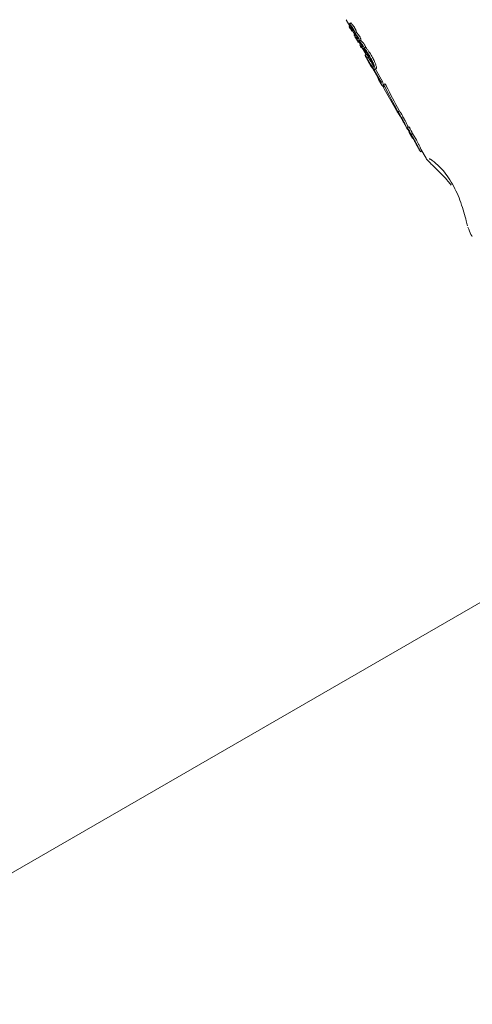
# Model space of a CAD drawing. Units: millimetres. Extents: x -4668 to 5022, y -4888 to 4362.
# Drawn here: x 218 to 273, y -1461 to -1343 of the extents above; entities that cross this region are included whole.
import ezdxf

# ---------------------------------------------------------------- set-up
doc = ezdxf.new("R2010")
doc.units = ezdxf.units.MM
doc.header["$LTSCALE"] = 1000
doc.layers.add('1 EQUIPMENT', color=7, linetype='Continuous', lineweight=18)

# ---------------------------------------------------------------- blocks, each defined once
blk = doc.blocks.new('GI 28-1001 BLOCK')
at = {"layer": '1 EQUIPMENT'}
for p, q in [((257.44, -1342.71), (257.88, -1343.48)), ((257.97, -1343.43), (257.8, -1343.53)), ((258.01, -1343.09), (257.83, -1343.2)), ((257.88, -1343.23), (258.05, -1343.13)), ((257.88, -1343.23), (257.88, -1343.24)), ((258.04, -1343.53), (257.96, -1343.58)), ((257.97, -1343.82), (257.97, -1343.82)), ((258.08, -1343.93), (258.11, -1343.91)), ((258.15, -1344.08), (258.2, -1344.05)), ((258.17, -1343.73), (258.17, -1343.73)), ((258.24, -1344.1), (258.46, -1344.48)), ((258.53, -1344.45), (258.4, -1344.52)), ((258.49, -1344.34), (258.66, -1344.24)), ((258.69, -1344.27), (258.51, -1344.38)), ((258.53, -1344.77), (258.52, -1344.77)), ((258.62, -1344.85), (258.77, -1344.77)), ((258.67, -1344.22), (258.66, -1344.23)), ((258.62, -1344.85), (258.62, -1344.85)), ((258.71, -1344.92), (258.82, -1344.86)), ((258.78, -1344.97), (258.85, -1344.93)), ((258.78, -1344.97), (258.85, -1344.93)), ((258.78, -1344.97), (258.78, -1344.97)), ((258.93, -1345.42), (259.06, -1345.35)), ((258.98, -1345.39), (259.17, -1345.71)), ((259.03, -1345.29), (259.2, -1345.19)), ((259.06, -1345.35), (259.1, -1345.32)), ((259.24, -1345.25), (259.07, -1345.35)), ((259.1, -1345.32), (259.1, -1345.32)), ((259.28, -1345.64), (259.1, -1345.74)), ((259.22, -1345.16), (259.2, -1345.18)), ((259.36, -1345.8), (259.26, -1345.86)), ((259.31, -1345.9), (259.32, -1345.91)), ((259.32, -1345.91), (259.39, -1345.86)), ((259.3, -1346.09), (259.36, -1346.06)), ((259.38, -1346.08), (259.85, -1346.89)), ((259.58, -1346.28), (259.59, -1346.28)), ((259.59, -1346.28), (259.59, -1346.28)), ((259.61, -1346.13), (259.79, -1346.03)), ((259.9, -1346.87), (259.72, -1346.97)), ((259.97, -1347.33), (260.14, -1347.22)), ((260.07, -1347.67), (260.47, -1348.37)), ((260.65, -1348.61), (261.27, -1349.68)), ((261.65, -1350.25), (260.69, -1348.57)), ((260.9, -1348.71), (261.07, -1348.61)), ((260.97, -1348.67), (261.83, -1350.14)), ((261.1, -1348.56), (261.07, -1348.6)), ((261.36, -1349.9), (261.75, -1350.59)), ((261.65, -1350.25), (261.83, -1350.14)), ((262.11, -1350.45), (261.93, -1350.55)), ((261.93, -1350.49), (261.96, -1350.54)), ((262.01, -1351.04), (263.47, -1353.56)), ((263.54, -1353.68), (263.54, -1353.68)), ((263.57, -1353.73), (263.93, -1354.36)), ((263.69, -1353.8), (263.87, -1353.7)), ((263.82, -1353.65), (263.85, -1353.71)), ((264.34, -1355.07), (264.74, -1355.76)), ((264.84, -1355.72), (265.01, -1355.62)), ((264.88, -1355.79), (264.84, -1355.72)), ((264.85, -1355.85), (264.87, -1355.89)), ((264.92, -1355.66), (264.92, -1355.67)), ((265, -1356.13), (264.99, -1356.14)), ((265.01, -1355.62), (265.06, -1355.69)), ((265.05, -1356.29), (265.45, -1356.99)), ((265.26, -1356.52), (265.44, -1356.42)), ((265.86, -1357.7), (266.26, -1358.39)), ((266.43, -1358.29), (267.06, -1359.38)), ((266.48, -1358.62), (266.46, -1358.61)), ((266.49, -1358.62), (266.59, -1358.56)), ((290.15, -1403.35), (75.44, -1527.31))]:
    blk.add_line(p, q, dxfattribs=at)
at = {"layer": '1 EQUIPMENT', "flags": 128}
for points in [[(263.93, -1354.36), (263.9, -1354.3), (263.87, -1354.23)], [(264.28, -1354.93), (264.31, -1355.01), (264.34, -1355.07)], [(264.86, -1355.55), (264.89, -1355.62), (264.92, -1355.66)]]:
    blk.add_lwpolyline(points, dxfattribs=at)
at = {"layer": '1 EQUIPMENT'}
for centre, radius, start, end in [((260.69, -1347.31), 0.718, 194.4366, 209.9296), ((261.11, -1348.01), 0.728, 190.0311, 230.7999), ((261.49, -1348.43), 0.859, 184.9692, 191.9897), ((261.99, -1349.54), 0.727, 191.7799, 209.8616), ((262.4, -1350.21), 0.743, 182.4889, 231.1721), ((262.58, -1350.11), 0.756, 182.373, 209.5141), ((265.43, -1355.36), 0.798, 201.5266, 247.1106), ((265.76, -1355.7), 0.924, 180.8395, 189.2617), ((265.66, -1355.94), 0.708, 199.6277, 209.9763), ((266.07, -1356.64), 0.713, 197.5698, 209.9524), ((266.48, -1357.34), 0.713, 197.5698, 209.9524), ((266.89, -1358.03), 0.73, 200.2045, 233.2954), ((267.04, -1357.94), 0.698, 199.7537, 209.9782)]:
    blk.add_arc(centre, radius, start, end, dxfattribs=at)
for centre, major_axis, ratio, start_param, end_param in [((270.36, -1337.11), (12.29, 7.1), 0.399339, 3.308743, 3.321903), ((270.53, -1337.4), (12.29, 7.1), 0.395831, 3.301345, 3.314733), ((269.63, -1335.83), (-7.22, 12.5), 0.983628, 1.784422, 1.787707), ((269.63, -1335.83), (-7.11, 12.32), 0.983628, 1.787522, 1.790857), ((270.72, -1337.72), (12.29, 7.1), 0.663558, 3.30913, 3.338524), ((272.21, -1340.31), (12.29, 7.1), 0.895948, 3.244486, 3.251047), ((274.31, -1343.94), (12.29, 7.1), 0.214057, 2.990761, 3.141593), ((277.91, -1350.18), (-21.78, 37.73), 0.321241, 1.400372, 1.47793), ((277.91, -1350.18), (-22.09, 38.27), 0.321241, 1.402795, 1.479242), ((275.76, -1346.46), (12.29, 7.1), 0.50558, 3.141593, 3.205254), ((275.86, -1346.63), (12.29, 7.1), 0.505582, 3.134673, 3.198602)]:
    blk.add_ellipse(centre, major_axis=major_axis, ratio=ratio, start_param=start_param, end_param=end_param, dxfattribs=at)
for points, knots in [([(258.08, -1343.93), (258.05, -1343.89), (258, -1343.81), (257.94, -1343.71), (257.88, -1343.62), (257.84, -1343.56), (257.81, -1343.53), (257.8, -1343.53), (257.8, -1343.53), (257.8, -1343.53)], [0, 0, 0, 0, 0.22791, 0.455796, 0.628975, 0.815272, 0.890179, 0.965949, 1, 1, 1, 1]), ([(257.8, -1343.53), (257.8, -1343.53), (257.8, -1343.54), (257.81, -1343.56), (257.82, -1343.58), (257.82, -1343.59)], [0, 0, 0, 0, 0.278311, 0.630494, 1, 1, 1, 1]), ([(257.82, -1343.59), (257.83, -1343.6), (257.84, -1343.62), (257.85, -1343.65), (257.87, -1343.68), (257.88, -1343.69)], [0, 0, 0, 0, 0.278836, 0.53999, 1, 1, 1, 1]), ([(257.88, -1343.24), (257.87, -1343.23), (257.85, -1343.21), (257.84, -1343.19), (257.83, -1343.2), (257.83, -1343.2), (257.83, -1343.2)], [0, 0, 0, 0, 0.296564, 0.725997, 0.940101, 1, 1, 1, 1]), ([(257.83, -1343.2), (257.83, -1343.2), (257.83, -1343.21), (257.83, -1343.22), (257.83, -1343.23), (257.83, -1343.23)], [0, 0, 0, 0, 0.316872, 0.720069, 1, 1, 1, 1]), ([(257.83, -1343.23), (257.83, -1343.24), (257.84, -1343.25), (257.85, -1343.27), (257.85, -1343.28), (257.86, -1343.28)], [0, 0, 0, 0, 0.301025, 0.704217, 1, 1, 1, 1]), ([(257.86, -1343.28), (257.86, -1343.29), (257.87, -1343.31), (257.89, -1343.33), (257.9, -1343.34), (257.91, -1343.35)], [0, 0, 0, 0, 0.229028, 0.612637, 1, 1, 1, 1]), ([(257.92, -1343.29), (257.92, -1343.28), (257.91, -1343.27), (257.89, -1343.26), (257.88, -1343.24), (257.88, -1343.23)], [0, 0, 0, 0, 0.2572586, 0.5145178, 1, 1, 1, 1]), ([(257.91, -1343.35), (257.93, -1343.38), (257.99, -1343.45), (258.07, -1343.57), (258.14, -1343.68), (258.17, -1343.73)], [0, 0, 0, 0, 0.310302, 0.647183, 1, 1, 1, 1]), ([(258.09, -1343.48), (258.07, -1343.46), (258.03, -1343.41), (257.97, -1343.35), (257.94, -1343.31), (257.92, -1343.29)], [0, 0, 0, 0, 0.3266263, 0.6629192, 1, 1, 1, 1]), ([(258.32, -1344.05), (258.27, -1343.97), (258.18, -1343.82), (258.06, -1343.65), (257.99, -1343.58), (257.96, -1343.57), (257.96, -1343.58), (257.96, -1343.59)], [0, 0, 0, 0, 0.327541, 0.658199, 0.786168, 0.915208, 1, 1, 1, 1]), ([(257.96, -1343.59), (257.96, -1343.59), (257.96, -1343.61), (257.96, -1343.64), (257.98, -1343.67), (257.98, -1343.68)], [0, 0, 0, 0, 0.258812, 0.685463, 1, 1, 1, 1]), ([(258.01, -1343.1), (258.01, -1343.09), (258.01, -1343.09), (258.03, -1343.1), (258.04, -1343.12), (258.05, -1343.13)], [0, 0, 0, 0, 0.1092638, 0.4533322, 1, 1, 1, 1]), ([(258.05, -1343.13), (258.06, -1343.14), (258.07, -1343.15), (258.08, -1343.16), (258.09, -1343.18), (258.1, -1343.19)], [0, 0, 0, 0, 0.2572, 0.5144, 1, 1, 1, 1]), ([(258.3, -1343.79), (258.27, -1343.75), (258.23, -1343.68), (258.16, -1343.58), (258.11, -1343.52), (258.09, -1343.48)], [0, 0, 0, 0, 0.338458, 0.580337, 1, 1, 1, 1]), ([(258.1, -1343.19), (258.12, -1343.21), (258.15, -1343.25), (258.21, -1343.31), (258.24, -1343.36), (258.26, -1343.38)], [0, 0, 0, 0, 0.326482, 0.66276, 1, 1, 1, 1]), ([(258.26, -1343.38), (258.29, -1343.41), (258.34, -1343.48), (258.42, -1343.59), (258.46, -1343.67), (258.47, -1343.69)], [0, 0, 0, 0, 0.337759, 0.824279, 1, 1, 1, 1]), ([(257.88, -1343.69), (257.89, -1343.71), (257.91, -1343.75), (257.94, -1343.79), (257.96, -1343.81), (257.96, -1343.82), (257.97, -1343.82)], [0, 0, 0, 0, 0.367707, 0.584572, 0.802456, 1, 1, 1, 1]), ([(257.97, -1343.82), (257.97, -1343.82), (257.98, -1343.83), (258, -1343.85), (258.03, -1343.89), (258.04, -1343.92), (258.05, -1343.93)], [0, 0, 0, 0, 0.202441, 0.47313, 0.859615, 1, 1, 1, 1]), ([(257.98, -1343.68), (257.99, -1343.69), (258, -1343.72), (258.02, -1343.77), (258.04, -1343.8), (258.05, -1343.82)], [0, 0, 0, 0, 0.268961, 0.701937, 1, 1, 1, 1]), ([(258.05, -1343.82), (258.08, -1343.87), (258.14, -1343.96), (258.23, -1344.09), (258.28, -1344.16), (258.32, -1344.2)], [0, 0, 0, 0, 0.2948164, 0.5836519, 1, 1, 1, 1]), ([(258.05, -1343.93), (258.05, -1343.94), (258.06, -1343.95), (258.08, -1343.97), (258.09, -1343.99), (258.1, -1344.01)], [0, 0, 0, 0, 0.25, 0.5, 1, 1, 1, 1]), ([(258.11, -1343.99), (258.1, -1343.98), (258.1, -1343.97), (258.09, -1343.95), (258.08, -1343.94), (258.08, -1343.93)], [0, 0, 0, 0, 0.3035, 0.606978, 1, 1, 1, 1]), ([(258.1, -1344.01), (258.11, -1344.02), (258.12, -1344.04), (258.14, -1344.06), (258.15, -1344.08), (258.15, -1344.08), (258.15, -1344.08), (258.15, -1344.08)], [0, 0, 0, 0, 0.30102, 0.612002, 0.747917, 0.885299, 1, 1, 1, 1]), ([(258.14, -1344.05), (258.14, -1344.05), (258.14, -1344.04), (258.12, -1344.01), (258.11, -1344), (258.11, -1343.99)], [0, 0, 0, 0, 0.190515, 0.440825, 1, 1, 1, 1]), ([(258.31, -1344.09), (258.28, -1344.05), (258.24, -1343.98), (258.18, -1343.9), (258.15, -1343.86), (258.13, -1343.85), (258.13, -1343.86), (258.13, -1343.86)], [0, 0, 0, 0, 0.326189, 0.654599, 0.775466, 0.897533, 1, 1, 1, 1]), ([(258.13, -1343.86), (258.13, -1343.86), (258.13, -1343.86), (258.13, -1343.87), (258.13, -1343.87), (258.13, -1343.88), (258.14, -1343.88), (258.14, -1343.89), (258.15, -1343.91), (258.19, -1343.97), (258.24, -1344.03), (258.28, -1344.07), (258.3, -1344.09), (258.31, -1344.09)], [0, 0, 0, 0, 0.008627, 0.04303, 0.069274, 0.080489, 0.091823, 0.101746, 0.137912, 0.284022, 0.525604, 0.90447, 1, 1, 1, 1]), ([(258.15, -1344.08), (258.15, -1344.08), (258.15, -1344.07), (258.15, -1344.06), (258.14, -1344.06), (258.14, -1344.05)], [0, 0, 0, 0, 0.248602, 0.566484, 1, 1, 1, 1]), ([(258.17, -1343.73), (258.19, -1343.76), (258.22, -1343.83), (258.27, -1343.92), (258.31, -1344), (258.32, -1344.03), (258.32, -1344.05)], [0, 0, 0, 0, 0.277636, 0.637638, 0.826593, 1, 1, 1, 1]), ([(258.46, -1344.15), (258.45, -1344.12), (258.42, -1344.04), (258.36, -1343.92), (258.32, -1343.83), (258.3, -1343.79)], [0, 0, 0, 0, 0.276217, 0.681152, 1, 1, 1, 1]), ([(258.32, -1344.2), (258.34, -1344.23), (258.4, -1344.3), (258.47, -1344.36), (258.49, -1344.33), (258.5, -1344.32)], [0, 0, 0, 0, 0.293215, 0.76886, 1, 1, 1, 1]), ([(258.4, -1344.52), (258.4, -1344.52), (258.4, -1344.53), (258.41, -1344.54), (258.41, -1344.55), (258.41, -1344.56)], [0, 0, 0, 0, 0.324842, 0.747638, 1, 1, 1, 1]), ([(258.41, -1344.53), (258.41, -1344.52), (258.41, -1344.52), (258.4, -1344.52), (258.4, -1344.52), (258.4, -1344.52)], [0, 0, 0, 0, 0.284433, 0.725437, 1, 1, 1, 1]), ([(258.62, -1344.85), (258.59, -1344.8), (258.54, -1344.71), (258.47, -1344.61), (258.43, -1344.55), (258.41, -1344.53)], [0, 0, 0, 0, 0.395972, 0.693412, 1, 1, 1, 1]), ([(258.41, -1344.56), (258.41, -1344.56), (258.42, -1344.57), (258.43, -1344.59), (258.44, -1344.6), (258.44, -1344.61)], [0, 0, 0, 0, 0.30383, 0.713116, 1, 1, 1, 1]), ([(258.44, -1344.61), (258.44, -1344.61), (258.45, -1344.63), (258.47, -1344.65), (258.48, -1344.67), (258.48, -1344.68)], [0, 0, 0, 0, 0.29161, 0.583161, 1, 1, 1, 1]), ([(258.5, -1344.32), (258.5, -1344.32), (258.5, -1344.29), (258.49, -1344.23), (258.47, -1344.17), (258.46, -1344.15)], [0, 0, 0, 0, 0.257826, 0.6847577, 1, 1, 1, 1]), ([(258.47, -1343.69), (258.49, -1343.72), (258.54, -1343.81), (258.6, -1343.93), (258.63, -1344.02), (258.64, -1344.05)], [0, 0, 0, 0, 0.275098, 0.713908, 1, 1, 1, 1]), ([(258.48, -1344.68), (258.49, -1344.69), (258.5, -1344.71), (258.52, -1344.75), (258.54, -1344.77), (258.54, -1344.78)], [0, 0, 0, 0, 0.323634, 0.661801, 1, 1, 1, 1]), ([(258.55, -1344.4), (258.54, -1344.4), (258.53, -1344.39), (258.52, -1344.38), (258.51, -1344.37), (258.51, -1344.38), (258.51, -1344.38)], [0, 0, 0, 0, 0.380383, 0.616537, 0.854132, 1, 1, 1, 1]), ([(258.51, -1344.38), (258.51, -1344.38), (258.51, -1344.39), (258.51, -1344.4), (258.52, -1344.41), (258.52, -1344.42)], [0, 0, 0, 0, 0.262714, 0.70953, 1, 1, 1, 1]), ([(258.54, -1344.78), (258.54, -1344.78), (258.53, -1344.77), (258.52, -1344.77), (258.52, -1344.78), (258.51, -1344.79)], [0, 0, 0, 0, 0.309417, 0.648721, 1, 1, 1, 1]), ([(258.51, -1344.79), (258.51, -1344.79), (258.52, -1344.79), (258.52, -1344.8), (258.52, -1344.82), (258.53, -1344.83), (258.53, -1344.83)], [0, 0, 0, 0, 0.2718154, 0.5252158, 0.8676322, 1, 1, 1, 1]), ([(258.52, -1344.42), (258.52, -1344.42), (258.52, -1344.44), (258.53, -1344.46), (258.54, -1344.47), (258.54, -1344.48)], [0, 0, 0, 0, 0.259599, 0.682163, 1, 1, 1, 1]), ([(258.54, -1344.48), (258.55, -1344.48), (258.56, -1344.5), (258.58, -1344.52), (258.59, -1344.54), (258.6, -1344.55)], [0, 0, 0, 0, 0.173868, 0.56772, 1, 1, 1, 1]), ([(258.91, -1344.86), (258.88, -1344.81), (258.82, -1344.71), (258.72, -1344.6), (258.63, -1344.49), (258.57, -1344.43), (258.55, -1344.4)], [0, 0, 0, 0, 0.2097494, 0.5076477, 0.7527005, 1, 1, 1, 1]), ([(258.6, -1344.55), (258.62, -1344.57), (258.65, -1344.61), (258.7, -1344.67), (258.74, -1344.73), (258.76, -1344.76), (258.77, -1344.77)], [0, 0, 0, 0, 0.342994, 0.661227, 0.916587, 1, 1, 1, 1]), ([(258.64, -1344.05), (258.65, -1344.07), (258.67, -1344.12), (258.68, -1344.19), (258.68, -1344.21), (258.67, -1344.22)], [0, 0, 0, 0, 0.257457, 0.697425, 1, 1, 1, 1]), ([(258.69, -1344.28), (258.69, -1344.28), (258.69, -1344.27), (258.7, -1344.28), (258.72, -1344.29), (258.72, -1344.3)], [0, 0, 0, 0, 0.100216, 0.466722, 1, 1, 1, 1]), ([(258.72, -1344.3), (258.77, -1344.35), (258.87, -1344.45), (258.99, -1344.6), (259.07, -1344.72), (259.09, -1344.75)], [0, 0, 0, 0, 0.424506, 0.848888, 1, 1, 1, 1]), ([(258.77, -1344.77), (258.78, -1344.79), (258.8, -1344.83), (258.83, -1344.89), (258.85, -1344.93), (258.85, -1344.94)], [0, 0, 0, 0, 0.296358, 0.767901, 1, 1, 1, 1]), ([(259.09, -1344.75), (259.1, -1344.77), (259.13, -1344.83), (259.17, -1344.91), (259.19, -1344.96), (259.19, -1344.98)], [0, 0, 0, 0, 0.267593, 0.690397, 1, 1, 1, 1]), ([(258.53, -1344.83), (258.53, -1344.83), (258.53, -1344.84), (258.54, -1344.86), (258.55, -1344.87), (258.55, -1344.87)], [0, 0, 0, 0, 0.2601957, 0.6739861, 1, 1, 1, 1]), ([(258.55, -1344.87), (258.57, -1344.9), (258.61, -1344.97), (258.66, -1345.04), (258.68, -1345.07), (258.69, -1345.07)], [0, 0, 0, 0, 0.289382, 0.773519, 1, 1, 1, 1]), ([(258.65, -1344.87), (258.65, -1344.87), (258.64, -1344.87), (258.63, -1344.86), (258.63, -1344.85), (258.62, -1344.85)], [0, 0, 0, 0, 0.266172, 0.532345, 1, 1, 1, 1]), ([(258.71, -1344.92), (258.71, -1344.92), (258.7, -1344.91), (258.67, -1344.89), (258.66, -1344.88), (258.65, -1344.87)], [0, 0, 0, 0, 0.259504, 0.519, 1, 1, 1, 1]), ([(258.69, -1345.07), (258.69, -1345.07), (258.69, -1345.08), (258.7, -1345.08), (258.71, -1345.09), (258.71, -1345.09), (258.72, -1345.09)], [0, 0, 0, 0, 0.062486, 0.311061, 0.65553, 1, 1, 1, 1]), ([(258.72, -1345.09), (258.72, -1345.1), (258.72, -1345.11), (258.73, -1345.12), (258.74, -1345.14), (258.74, -1345.15)], [0, 0, 0, 0, 0.259419, 0.518838, 1, 1, 1, 1]), ([(258.74, -1345.15), (258.75, -1345.16), (258.77, -1345.19), (258.79, -1345.23), (258.8, -1345.24), (258.8, -1345.25)], [0, 0, 0, 0, 0.499554, 0.749433, 1, 1, 1, 1]), ([(258.86, -1345.02), (258.86, -1345.02), (258.85, -1345.02), (258.82, -1345), (258.79, -1344.98), (258.78, -1344.97)], [0, 0, 0, 0, 0.188257, 0.591426, 1, 1, 1, 1]), ([(258.79, -1345.15), (258.8, -1345.15), (258.8, -1345.15), (258.81, -1345.16), (258.82, -1345.17), (258.82, -1345.17)], [0, 0, 0, 0, 0.288645, 0.577288, 1, 1, 1, 1]), ([(258.93, -1345.42), (258.93, -1345.42), (258.93, -1345.41), (258.92, -1345.39), (258.91, -1345.35), (258.86, -1345.27), (258.82, -1345.2), (258.79, -1345.15)], [0, 0, 0, 0, 0.107538, 0.21626, 0.309434, 0.460758, 1, 1, 1, 1]), ([(258.8, -1345.25), (258.82, -1345.27), (258.85, -1345.33), (258.89, -1345.38), (258.92, -1345.42), (258.93, -1345.43), (258.93, -1345.42), (258.93, -1345.42)], [0, 0, 0, 0, 0.227797, 0.674699, 0.806506, 0.939678, 1, 1, 1, 1]), ([(258.82, -1345.17), (258.83, -1345.17), (258.83, -1345.17), (258.84, -1345.18), (258.84, -1345.18), (258.84, -1345.18)], [0, 0, 0, 0, 0.389652, 0.694677, 1, 1, 1, 1]), ([(258.85, -1344.94), (258.85, -1344.95), (258.86, -1344.97), (258.87, -1345), (258.86, -1345.01), (258.86, -1345.02)], [0, 0, 0, 0, 0.288109, 0.688769, 1, 1, 1, 1]), ([(259.02, -1345.09), (259.01, -1345.07), (258.99, -1345.02), (258.95, -1344.94), (258.92, -1344.88), (258.91, -1344.86)], [0, 0, 0, 0, 0.267484, 0.696174, 1, 1, 1, 1]), ([(258.91, -1345.23), (258.92, -1345.24), (258.96, -1345.27), (259.01, -1345.3), (259.04, -1345.28), (259.04, -1345.26), (259.04, -1345.26)], [0, 0, 0, 0, 0.329229, 0.60551, 0.952921, 1, 1, 1, 1]), ([(259.04, -1345.26), (259.05, -1345.25), (259.05, -1345.23), (259.04, -1345.17), (259.02, -1345.11), (259.02, -1345.09)], [0, 0, 0, 0, 0.2742987, 0.7285062, 1, 1, 1, 1]), ([(259.14, -1345.42), (259.13, -1345.4), (259.1, -1345.38), (259.08, -1345.35), (259.07, -1345.35), (259.07, -1345.35), (259.06, -1345.35)], [0, 0, 0, 0, 0.4760723, 0.723991, 0.877063, 1, 1, 1, 1]), ([(259.06, -1345.35), (259.06, -1345.36), (259.06, -1345.36), (259.06, -1345.37), (259.07, -1345.39), (259.07, -1345.39)], [0, 0, 0, 0, 0.292342, 0.749812, 1, 1, 1, 1]), ([(259.07, -1345.39), (259.07, -1345.4), (259.08, -1345.41), (259.09, -1345.43), (259.09, -1345.44), (259.1, -1345.44)], [0, 0, 0, 0, 0.30391, 0.709425, 1, 1, 1, 1]), ([(259.08, -1345.26), (259.08, -1345.26), (259.09, -1345.27), (259.1, -1345.29), (259.1, -1345.31), (259.1, -1345.32), (259.1, -1345.32)], [0, 0, 0, 0, 0.057056, 0.359096, 0.662028, 1, 1, 1, 1]), ([(259.1, -1345.44), (259.1, -1345.45), (259.11, -1345.47), (259.12, -1345.48), (259.13, -1345.49), (259.14, -1345.5)], [0, 0, 0, 0, 0.258788, 0.629798, 1, 1, 1, 1]), ([(259.12, -1345.76), (259.11, -1345.75), (259.11, -1345.75), (259.1, -1345.74), (259.1, -1345.75), (259.1, -1345.76), (259.11, -1345.77), (259.12, -1345.79), (259.12, -1345.8), (259.13, -1345.81)], [0, 0, 0, 0, 0.249972, 0.385946, 0.523412, 0.643501, 0.747515, 0.898278, 1, 1, 1, 1]), ([(259.21, -1345.89), (259.2, -1345.88), (259.17, -1345.84), (259.14, -1345.79), (259.12, -1345.77), (259.12, -1345.76)], [0, 0, 0, 0, 0.29644, 0.744054, 1, 1, 1, 1]), ([(259.13, -1345.81), (259.13, -1345.81), (259.14, -1345.82), (259.14, -1345.84), (259.15, -1345.85), (259.15, -1345.85)], [0, 0, 0, 0, 0.302228, 0.604944, 1, 1, 1, 1]), ([(259.14, -1345.5), (259.14, -1345.5), (259.15, -1345.52), (259.17, -1345.53), (259.18, -1345.55), (259.19, -1345.55)], [0, 0, 0, 0, 0.334356, 0.667051, 1, 1, 1, 1]), ([(259.15, -1345.85), (259.15, -1345.86), (259.16, -1345.87), (259.16, -1345.88), (259.17, -1345.89), (259.17, -1345.9)], [0, 0, 0, 0, 0.264221, 0.528394, 1, 1, 1, 1]), ([(259.5, -1345.88), (259.46, -1345.82), (259.4, -1345.71), (259.29, -1345.58), (259.22, -1345.5), (259.17, -1345.45)], [0, 0, 0, 0, 0.310734, 0.566622, 1, 1, 1, 1]), ([(259.17, -1345.9), (259.17, -1345.9), (259.18, -1345.92), (259.2, -1345.96), (259.22, -1345.99), (259.23, -1346.01), (259.23, -1346.01)], [0, 0, 0, 0, 0.204369, 0.495103, 0.799297, 1, 1, 1, 1]), ([(259.19, -1344.98), (259.2, -1345.01), (259.22, -1345.06), (259.23, -1345.12), (259.22, -1345.15), (259.22, -1345.16)], [0, 0, 0, 0, 0.275292, 0.685392, 1, 1, 1, 1]), ([(259.19, -1345.55), (259.2, -1345.57), (259.24, -1345.62), (259.3, -1345.69), (259.34, -1345.76), (259.36, -1345.8)], [0, 0, 0, 0, 0.314386, 0.646734, 1, 1, 1, 1]), ([(259.28, -1346.03), (259.27, -1346.02), (259.26, -1345.99), (259.24, -1345.94), (259.22, -1345.91), (259.21, -1345.89)], [0, 0, 0, 0, 0.2681256, 0.6979626, 1, 1, 1, 1]), ([(259.24, -1345.25), (259.24, -1345.25), (259.25, -1345.24), (259.27, -1345.27), (259.3, -1345.29), (259.32, -1345.32)], [0, 0, 0, 0, 0.1447921, 0.3565484, 1, 1, 1, 1]), ([(259.26, -1345.86), (259.26, -1345.87), (259.26, -1345.87), (259.26, -1345.89), (259.27, -1345.9), (259.27, -1345.91)], [0, 0, 0, 0, 0.259082, 0.698327, 1, 1, 1, 1]), ([(259.31, -1345.9), (259.3, -1345.89), (259.29, -1345.88), (259.27, -1345.86), (259.26, -1345.86), (259.26, -1345.86), (259.26, -1345.86)], [0, 0, 0, 0, 0.366103, 0.604715, 0.845263, 1, 1, 1, 1]), ([(259.27, -1345.91), (259.27, -1345.91), (259.28, -1345.93), (259.29, -1345.95), (259.3, -1345.97), (259.31, -1345.98)], [0, 0, 0, 0, 0.299531, 0.701263, 1, 1, 1, 1]), ([(259.31, -1345.98), (259.32, -1346), (259.34, -1346.03), (259.36, -1346.07), (259.38, -1346.08), (259.38, -1346.08)], [0, 0, 0, 0, 0.428177, 0.718918, 1, 1, 1, 1]), ([(259.43, -1345.98), (259.43, -1345.98), (259.41, -1345.99), (259.36, -1345.95), (259.33, -1345.92), (259.32, -1345.91)], [0, 0, 0, 0, 0.1839274, 0.7102916, 1, 1, 1, 1]), ([(259.35, -1345.35), (259.38, -1345.38), (259.45, -1345.45), (259.55, -1345.57), (259.63, -1345.69), (259.67, -1345.76), (259.68, -1345.78)], [0, 0, 0, 0, 0.303265, 0.638461, 0.917491, 1, 1, 1, 1]), ([(259.36, -1345.8), (259.37, -1345.81), (259.38, -1345.84), (259.4, -1345.88), (259.41, -1345.9), (259.42, -1345.91)], [0, 0, 0, 0, 0.298583, 0.749097, 1, 1, 1, 1]), ([(259.42, -1345.91), (259.42, -1345.92), (259.43, -1345.94), (259.43, -1345.97), (259.43, -1345.98), (259.43, -1345.98)], [0, 0, 0, 0, 0.290622, 0.702855, 1, 1, 1, 1]), ([(259.61, -1346.13), (259.61, -1346.11), (259.6, -1346.07), (259.56, -1346), (259.53, -1345.93), (259.51, -1345.89), (259.5, -1345.88)], [0, 0, 0, 0, 0.22704, 0.519934, 0.886127, 1, 1, 1, 1]), ([(259.68, -1345.78), (259.7, -1345.81), (259.74, -1345.88), (259.77, -1345.97), (259.78, -1346.01), (259.79, -1346.03)], [0, 0, 0, 0, 0.457872, 0.755608, 1, 1, 1, 1]), ([(259.23, -1346.01), (259.25, -1346.04), (259.27, -1346.07), (259.29, -1346.09), (259.3, -1346.1), (259.3, -1346.09), (259.3, -1346.08), (259.29, -1346.06), (259.28, -1346.04), (259.28, -1346.03)], [0, 0, 0, 0, 0.350104, 0.474257, 0.599602, 0.694177, 0.740862, 0.877278, 1, 1, 1, 1]), ([(259.59, -1346.28), (259.65, -1346.35), (259.78, -1346.5), (260, -1346.82), (260.15, -1347.07), (260.2, -1347.16)], [0, 0, 0, 0, 0.31828, 0.746252, 1, 1, 1, 1]), ([(260.35, -1347.22), (260.28, -1347.1), (260.14, -1346.86), (259.88, -1346.47), (259.71, -1346.25), (259.61, -1346.13)], [0, 0, 0, 0, 0.287276, 0.574779, 1, 1, 1, 1]), ([(259.72, -1346.97), (259.72, -1346.98), (259.72, -1346.99), (259.74, -1347.02), (259.75, -1347.04), (259.76, -1347.06)], [0, 0, 0, 0, 0.2641406, 0.6845484, 1, 1, 1, 1]), ([(259.74, -1346.98), (259.74, -1346.98), (259.73, -1346.97), (259.72, -1346.96), (259.72, -1346.97), (259.72, -1346.97)], [0, 0, 0, 0, 0.201617, 0.743448, 1, 1, 1, 1]), ([(259.83, -1347.11), (259.82, -1347.1), (259.8, -1347.06), (259.76, -1347.01), (259.75, -1346.99), (259.74, -1346.98)], [0, 0, 0, 0, 0.327771, 0.656662, 1, 1, 1, 1]), ([(259.76, -1347.06), (259.77, -1347.08), (259.8, -1347.13), (259.84, -1347.21), (259.87, -1347.27), (259.88, -1347.29)], [0, 0, 0, 0, 0.313261, 0.747902, 1, 1, 1, 1]), ([(259.79, -1346.03), (259.86, -1346.11), (259.99, -1346.27), (260.24, -1346.63), (260.42, -1346.93), (260.53, -1347.12)], [0, 0, 0, 0, 0.289126, 0.556511, 1, 1, 1, 1]), ([(259.95, -1347.3), (259.94, -1347.27), (259.91, -1347.23), (259.87, -1347.17), (259.85, -1347.13), (259.83, -1347.11)], [0, 0, 0, 0, 0.336941, 0.667687, 1, 1, 1, 1]), ([(259.84, -1347.18), (259.84, -1347.18), (259.84, -1347.17), (259.84, -1347.17), (259.84, -1347.18), (259.85, -1347.18), (259.85, -1347.18)], [0, 0, 0, 0, 0.393814, 0.692926, 0.845925, 1, 1, 1, 1]), ([(259.84, -1347.19), (259.84, -1347.19), (259.84, -1347.18), (259.84, -1347.18), (259.84, -1347.18), (259.84, -1347.18)], [0, 0, 0, 0, 0.250734, 0.585665, 1, 1, 1, 1]), ([(259.9, -1347.3), (259.89, -1347.28), (259.88, -1347.25), (259.86, -1347.22), (259.85, -1347.2), (259.84, -1347.19), (259.84, -1347.19)], [0, 0, 0, 0, 0.481699, 0.732941, 0.922687, 1, 1, 1, 1]), ([(259.85, -1347.18), (259.86, -1347.2), (259.89, -1347.22), (259.93, -1347.28), (259.96, -1347.31), (259.97, -1347.33)], [0, 0, 0, 0, 0.441166, 0.720609, 1, 1, 1, 1]), ([(259.9, -1346.87), (259.9, -1346.87), (259.9, -1346.87), (259.9, -1346.87), (259.91, -1346.88), (259.91, -1346.88)], [0, 0, 0, 0, 0.10165, 0.543517, 1, 1, 1, 1]), ([(259.91, -1346.88), (259.92, -1346.89), (259.94, -1346.91), (259.97, -1346.96), (260, -1346.99), (260.01, -1347.01)], [0, 0, 0, 0, 0.331758, 0.662499, 1, 1, 1, 1]), ([(260.01, -1347.01), (260.02, -1347.03), (260.05, -1347.07), (260.08, -1347.13), (260.11, -1347.17), (260.12, -1347.2)], [0, 0, 0, 0, 0.335541, 0.666524, 1, 1, 1, 1]), ([(260.2, -1347.16), (260.26, -1347.25), (260.36, -1347.43), (260.51, -1347.73), (260.61, -1347.96), (260.66, -1348.09), (260.67, -1348.11)], [0, 0, 0, 0, 0.308144, 0.560729, 0.940721, 1, 1, 1, 1]), ([(260.53, -1347.12), (260.58, -1347.21), (260.72, -1347.45), (260.89, -1347.82), (260.98, -1348.05), (261.01, -1348.14)], [0, 0, 0, 0, 0.284546, 0.735071, 1, 1, 1, 1]), ([(259.88, -1347.29), (259.95, -1347.4), (260.08, -1347.63), (260.31, -1348), (260.45, -1348.21), (260.53, -1348.34)], [0, 0, 0, 0, 0.28574, 0.570527, 1, 1, 1, 1]), ([(260.56, -1348.3), (260.49, -1348.21), (260.37, -1348.05), (260.15, -1347.71), (259.99, -1347.45), (259.9, -1347.3)], [0, 0, 0, 0, 0.3430133, 0.6307627, 1, 1, 1, 1]), ([(259.97, -1347.33), (259.97, -1347.33), (259.97, -1347.33), (259.97, -1347.33), (259.97, -1347.32), (259.97, -1347.32), (259.97, -1347.32), (259.96, -1347.31), (259.96, -1347.3), (259.95, -1347.3), (259.95, -1347.3)], [0, 0, 0, 0, 0.025595, 0.047338, 0.069138, 0.096886, 0.145519, 0.29701, 0.915122, 1, 1, 1, 1]), ([(260.39, -1348.14), (260.36, -1348.08), (260.29, -1347.98), (260.16, -1347.77), (260.06, -1347.6), (259.99, -1347.49)], [0, 0, 0, 0, 0.260261, 0.520534, 1, 1, 1, 1]), ([(260.08, -1347.2), (260.16, -1347.34), (260.33, -1347.61), (260.55, -1347.95), (260.67, -1348.11), (260.73, -1348.2)], [0, 0, 0, 0, 0.34858, 0.667609, 1, 1, 1, 1]), ([(260.12, -1347.2), (260.13, -1347.2), (260.13, -1347.21), (260.14, -1347.21), (260.14, -1347.22), (260.14, -1347.22), (260.14, -1347.22), (260.14, -1347.22), (260.14, -1347.22), (260.14, -1347.22), (260.14, -1347.22), (260.14, -1347.22), (260.14, -1347.22)], [0, 0, 0, 0, 0.439716, 0.673, 0.763409, 0.854532, 0.890148, 0.926088, 0.947656, 0.969289, 0.996439, 1, 1, 1, 1]), ([(260.83, -1348.24), (260.8, -1348.15), (260.71, -1347.92), (260.54, -1347.56), (260.41, -1347.32), (260.35, -1347.22)], [0, 0, 0, 0, 0.286519, 0.693413, 1, 1, 1, 1]), ([(260.53, -1348.34), (260.63, -1348.47), (260.76, -1348.66), (260.89, -1348.74), (260.91, -1348.69), (260.92, -1348.66)], [0, 0, 0, 0, 0.504935, 0.742053, 1, 1, 1, 1]), ([(260.73, -1348.39), (260.73, -1348.41), (260.71, -1348.44), (260.64, -1348.4), (260.58, -1348.33), (260.56, -1348.3)], [0, 0, 0, 0, 0.297111, 0.698638, 1, 1, 1, 1]), ([(260.67, -1348.11), (260.68, -1348.14), (260.71, -1348.23), (260.73, -1348.33), (260.73, -1348.37), (260.73, -1348.39)], [0, 0, 0, 0, 0.260905, 0.672994, 1, 1, 1, 1]), ([(260.92, -1348.66), (260.92, -1348.64), (260.93, -1348.59), (260.9, -1348.44), (260.85, -1348.3), (260.83, -1348.24)], [0, 0, 0, 0, 0.262547, 0.67839, 1, 1, 1, 1]), ([(261.01, -1348.14), (261.03, -1348.19), (261.07, -1348.32), (261.1, -1348.48), (261.1, -1348.54), (261.1, -1348.56)], [0, 0, 0, 0, 0.262157, 0.6922092, 1, 1, 1, 1]), ([(261.98, -1350.59), (261.97, -1350.58), (261.96, -1350.56), (261.93, -1350.55), (261.93, -1350.55), (261.93, -1350.56), (261.93, -1350.56)], [0, 0, 0, 0, 0.243731, 0.554688, 0.951045, 1, 1, 1, 1]), ([(262.09, -1350.78), (262.09, -1350.76), (262.06, -1350.71), (262.02, -1350.65), (261.99, -1350.61), (261.98, -1350.59)], [0, 0, 0, 0, 0.2657498, 0.6497956, 1, 1, 1, 1]), ([(262.11, -1350.45), (262.11, -1350.45), (262.11, -1350.44), (262.13, -1350.46), (262.15, -1350.48), (262.16, -1350.49)], [0, 0, 0, 0, 0.1530292, 0.6054557, 1, 1, 1, 1]), ([(262.16, -1350.49), (262.17, -1350.5), (262.19, -1350.53), (262.23, -1350.6), (262.26, -1350.65), (262.27, -1350.68)], [0, 0, 0, 0, 0.267465, 0.604834, 1, 1, 1, 1]), ([(263.74, -1353.94), (263.74, -1353.93), (263.73, -1353.91), (263.7, -1353.85), (263.67, -1353.8), (263.65, -1353.76), (263.65, -1353.75)], [0, 0, 0, 0, 0.236338, 0.53302, 0.8332, 1, 1, 1, 1]), ([(263.69, -1353.8), (263.71, -1353.83), (263.74, -1353.9), (263.79, -1354), (263.81, -1354.04), (263.81, -1354.06)], [0, 0, 0, 0, 0.267807, 0.645034, 1, 1, 1, 1]), ([(264.04, -1354.37), (264, -1354.31), (263.93, -1354.19), (263.82, -1354), (263.74, -1353.87), (263.69, -1353.8)], [0, 0, 0, 0, 0.293104, 0.58639, 1, 1, 1, 1]), ([(263.72, -1353.94), (263.73, -1353.95), (263.74, -1353.96), (263.75, -1353.97), (263.74, -1353.95), (263.74, -1353.94)], [0, 0, 0, 0, 0.27936, 0.682178, 1, 1, 1, 1]), ([(263.82, -1354.09), (263.82, -1354.09), (263.82, -1354.1), (263.82, -1354.1), (263.8, -1354.08), (263.79, -1354.07)], [0, 0, 0, 0, 0.259598, 0.507795, 1, 1, 1, 1]), ([(263.81, -1354.06), (263.82, -1354.07), (263.82, -1354.07), (263.82, -1354.08), (263.82, -1354.09), (263.82, -1354.09)], [0, 0, 0, 0, 0.2504737, 0.5009449, 1, 1, 1, 1]), ([(263.87, -1353.7), (263.9, -1353.75), (263.96, -1353.85), (264.08, -1354.04), (264.16, -1354.19), (264.21, -1354.27)], [0, 0, 0, 0, 0.293878, 0.5873, 1, 1, 1, 1]), ([(263.87, -1354.23), (263.87, -1354.22), (263.87, -1354.21), (263.88, -1354.22), (263.9, -1354.25), (263.91, -1354.26)], [0, 0, 0, 0, 0.265031, 0.648021, 1, 1, 1, 1]), ([(263.91, -1354.26), (263.92, -1354.28), (263.95, -1354.32), (264, -1354.41), (264.04, -1354.47), (264.05, -1354.49)], [0, 0, 0, 0, 0.302557, 0.754797, 1, 1, 1, 1]), ([(264.21, -1354.27), (264.26, -1354.36), (264.35, -1354.52), (264.51, -1354.8), (264.61, -1355), (264.67, -1355.11)], [0, 0, 0, 0, 0.31024, 0.577073, 1, 1, 1, 1]), ([(264.49, -1355.21), (264.45, -1355.13), (264.34, -1354.91), (264.18, -1354.61), (264.07, -1354.42), (264.04, -1354.37)], [0, 0, 0, 0, 0.313623, 0.808737, 1, 1, 1, 1]), ([(264.05, -1354.49), (264.07, -1354.52), (264.1, -1354.57), (264.15, -1354.67), (264.18, -1354.74), (264.21, -1354.78)], [0, 0, 0, 0, 0.2923838, 0.5488705, 1, 1, 1, 1]), ([(264.21, -1354.78), (264.22, -1354.8), (264.24, -1354.84), (264.26, -1354.89), (264.28, -1354.92), (264.28, -1354.93), (264.28, -1354.93)], [0, 0, 0, 0, 0.252682, 0.593283, 0.933783, 1, 1, 1, 1]), ([(264.69, -1355.65), (264.67, -1355.61), (264.65, -1355.55), (264.57, -1355.37), (264.52, -1355.27), (264.49, -1355.21)], [0, 0, 0, 0, 0.5193269, 0.752185, 1, 1, 1, 1]), ([(264.67, -1355.11), (264.69, -1355.17), (264.76, -1355.3), (264.83, -1355.46), (264.85, -1355.52), (264.86, -1355.55)], [0, 0, 0, 0, 0.257306, 0.587403, 1, 1, 1, 1]), ([(264.87, -1355.89), (264.88, -1355.9), (264.9, -1355.93), (264.93, -1355.99), (264.95, -1356.02), (264.96, -1356.04)], [0, 0, 0, 0, 0.3055877, 0.611334, 1, 1, 1, 1]), ([(265.11, -1356.21), (265.09, -1356.17), (265.04, -1356.08), (264.97, -1355.94), (264.91, -1355.85), (264.88, -1355.79)], [0, 0, 0, 0, 0.297302, 0.594139, 1, 1, 1, 1]), ([(264.96, -1356.04), (264.96, -1356.06), (264.98, -1356.08), (265, -1356.12), (265.01, -1356.14), (265.02, -1356.16)], [0, 0, 0, 0, 0.260084, 0.520277, 1, 1, 1, 1]), ([(265.02, -1356.16), (265.01, -1356.15), (265.01, -1356.15), (264.99, -1356.14), (264.99, -1356.14), (264.99, -1356.14)], [0, 0, 0, 0, 0.2569205, 0.513839, 1, 1, 1, 1]), ([(264.99, -1356.14), (264.99, -1356.14), (264.98, -1356.14), (264.99, -1356.16), (264.99, -1356.17), (264.99, -1356.18)], [0, 0, 0, 0, 0.302875, 0.605499, 1, 1, 1, 1]), ([(265.06, -1355.69), (265.08, -1355.73), (265.13, -1355.81), (265.2, -1355.95), (265.26, -1356.05), (265.29, -1356.11)], [0, 0, 0, 0, 0.296596, 0.593324, 1, 1, 1, 1]), ([(265.26, -1356.52), (265.25, -1356.49), (265.23, -1356.44), (265.18, -1356.34), (265.14, -1356.26), (265.11, -1356.21)], [0, 0, 0, 0, 0.263304, 0.526658, 1, 1, 1, 1]), ([(265.41, -1356.76), (265.4, -1356.74), (265.37, -1356.7), (265.32, -1356.61), (265.29, -1356.56), (265.26, -1356.52)], [0, 0, 0, 0, 0.2539348, 0.5078689, 1, 1, 1, 1]), ([(265.29, -1356.11), (265.3, -1356.14), (265.33, -1356.19), (265.38, -1356.3), (265.42, -1356.37), (265.44, -1356.42)], [0, 0, 0, 0, 0.263179, 0.526489, 1, 1, 1, 1]), ([(265.44, -1356.42), (265.45, -1356.44), (265.47, -1356.48), (265.52, -1356.56), (265.56, -1356.62), (265.59, -1356.66)], [0, 0, 0, 0, 0.253926, 0.507856, 1, 1, 1, 1]), ([(265.59, -1356.66), (265.6, -1356.69), (265.63, -1356.73), (265.69, -1356.83), (265.73, -1356.9), (265.76, -1356.94)], [0, 0, 0, 0, 0.263248, 0.526484, 1, 1, 1, 1]), ([(265.42, -1356.88), (265.42, -1356.87), (265.4, -1356.84), (265.39, -1356.83), (265.39, -1356.85), (265.39, -1356.85)], [0, 0, 0, 0, 0.284446, 0.651131, 1, 1, 1, 1]), ([(265.58, -1357.04), (265.57, -1357.02), (265.54, -1356.97), (265.48, -1356.87), (265.44, -1356.81), (265.41, -1356.76)], [0, 0, 0, 0, 0.263221, 0.526452, 1, 1, 1, 1]), ([(265.57, -1357.12), (265.55, -1357.09), (265.52, -1357.04), (265.48, -1356.96), (265.44, -1356.91), (265.43, -1356.88), (265.42, -1356.88)], [0, 0, 0, 0, 0.311183, 0.55381, 0.933307, 1, 1, 1, 1]), ([(265.73, -1357.4), (265.71, -1357.38), (265.68, -1357.31), (265.62, -1357.21), (265.58, -1357.14), (265.57, -1357.12)], [0, 0, 0, 0, 0.315233, 0.768189, 1, 1, 1, 1]), ([(266.01, -1357.85), (265.97, -1357.77), (265.87, -1357.57), (265.72, -1357.29), (265.62, -1357.1), (265.58, -1357.04)], [0, 0, 0, 0, 0.30652, 0.7687181, 1, 1, 1, 1]), ([(265.8, -1357.56), (265.79, -1357.55), (265.79, -1357.53), (265.77, -1357.48), (265.74, -1357.43), (265.73, -1357.4)], [0, 0, 0, 0, 0.28168, 0.713167, 1, 1, 1, 1]), ([(265.76, -1356.94), (265.8, -1357.02), (265.89, -1357.17), (266.02, -1357.43), (266.12, -1357.62), (266.18, -1357.73), (266.19, -1357.75)], [0, 0, 0, 0, 0.303475, 0.554984, 0.927851, 1, 1, 1, 1]), ([(266.21, -1358.28), (266.2, -1358.26), (266.18, -1358.21), (266.12, -1358.08), (266.05, -1357.92), (266.01, -1357.85)], [0, 0, 0, 0, 0.2641809, 0.6563259, 1, 1, 1, 1]), ([(266.19, -1357.75), (266.22, -1357.8), (266.28, -1357.93), (266.35, -1358.09), (266.37, -1358.15), (266.38, -1358.18)], [0, 0, 0, 0, 0.265332, 0.608422, 1, 1, 1, 1]), ([(270.1, -1362.64), (269.96, -1362.47), (269.45, -1361.82), (268.49, -1360.89), (267.53, -1359.94), (267.02, -1359.39), (267.05, -1359.31), (267.07, -1359.29)], [0, 0, 0, 0, 0.086721, 0.338277, 0.608707, 0.873486, 1, 1, 1, 1]), ([(267.45, -1359.45), (267.45, -1359.45), (267.42, -1359.45), (267.55, -1359.49), (267.8, -1359.65), (268.3, -1360.03), (268.93, -1360.65), (269.62, -1361.49), (270.26, -1362.5), (270.81, -1363.61), (271.26, -1364.77), (271.62, -1365.91), (271.88, -1366.89), (272.01, -1367.36), (272.06, -1367.55)], [0, 0, 0, 0, 0.01227, 0.056857, 0.133474, 0.226628, 0.328085, 0.429516, 0.527137, 0.623763, 0.72043, 0.820993, 0.926595, 1, 1, 1, 1]), ([(272.11, -1367.68), (272.24, -1368.02), (272.49, -1368.66), (272.58, -1368.79), (272.62, -1368.84)], [0, 0, 0, 0, 0.545391, 1, 1, 1, 1])]:
    blk.add_open_spline(points, degree=3, knots=knots, dxfattribs=at)

msp = doc.modelspace()

# ---------------------------------------------------------------- block references
at = {"layer": '1 EQUIPMENT'}
msp.add_blockref('GI 28-1001 BLOCK', (0, 0), dxfattribs=at)

doc.saveas('drawing.dxf')
